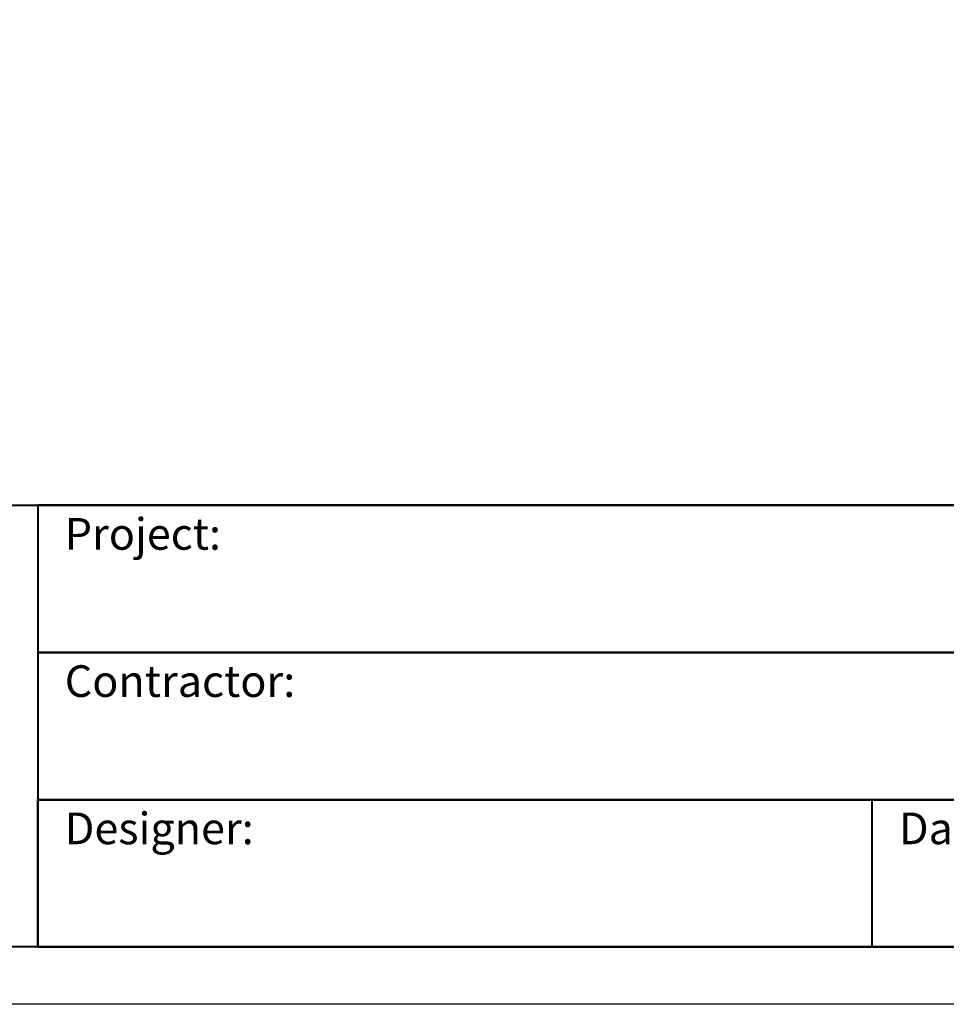
# Model space of a CAD drawing. Units: inches. Extents: x 982 to 1252, y 844 to 1107.
# Drawn here: x 1110 to 1118, y 844 to 852 of the extents above; entities that cross this region are included whole.
import ezdxf
from ezdxf import colors
from ezdxf.entities.mleader import LeaderData, LeaderLine
from ezdxf.math import Vec2, Vec3

# ---------------------------------------------------------------- set-up
doc = ezdxf.new("R2010")
doc.units = ezdxf.units.IN
doc.header["$LTSCALE"] = 48
doc.header["$MEASUREMENT"] = 0
doc.layers.get('0').update_dxf_attribs({"lineweight": 13})
doc.layers.get('Defpoints').update_dxf_attribs({"color": 2, "lineweight": 30})
doc.layers.add('DimLeaders', color=5, linetype='Continuous', lineweight=13)
doc.styles.add('Handy', font='arial.ttf')

# ---------------------------------------------------------------- blocks, each defined once
blk = doc.blocks.new('NS150 Title Block')
at = {"lineweight": 40}
for points in [[(0, 22.4022), (30.259, 22.4022), (30.259, 0), (0, 0)], [(30.259, 0), (0, 0), (0, 3.8513), (30.259, 3.8513)], [(7.4849, 2.5675), (19.2043, 2.5675), (19.2043, 3.8513), (7.4849, 3.8513)], [(7.4849, 1.2838), (19.2043, 1.2838), (19.2043, 2.5675), (7.4849, 2.5675)], [(19.2043, 0), (7.4849, 0), (7.4849, 1.2838), (19.2043, 1.2838)], [(7.4849, 0), (30.259, 0), (30.259, 1.2838), (7.4849, 1.2838)], [(19.2043, 0), (14.7607, 0), (14.7607, 1.2838), (19.2043, 1.2838)]]:
    blk.add_lwpolyline(points, close=True, dxfattribs=at)
at = {"lineweight": 40, "char_height": 0.275872, "width": 14.10991, "attachment_point": 1}
for s, insert in [('{\\fArial|b0|i0|c0|p34;Project:}', (7.7189, 3.7393)), ('{\\fArial|b0|i0|c0|p34;Contractor:}', (7.7189, 2.4556)), ('{\\fArial|b0|i0|c0|p34;Designer:}', (7.7189, 1.1718)), ('{\\fArial|b0|i0|c0|p34;Date:}', (14.9947, 1.1718))]:
    blk.add_mtext(s, dxfattribs=dict(at, insert=insert))

msp = doc.modelspace()

# ---------------------------------------------------------------- linework, layer by layer
at = {"layer": 'Defpoints', "color": 2}
msp.add_lwpolyline([(1102.0701, 867.0835), (1133.3291, 867.0835), (1133.3291, 843.6813), (1102.0701, 843.6813)], close=True, dxfattribs=at)

# ---------------------------------------------------------------- block references
msp.add_blockref('NS150 Title Block', (1102.5701, 844.1813))

# ---------------------------------------------------------------- leaders
at = {"layer": 'DimLeaders'}
ml = msp.add_multileader_mtext('Standard', dxfattribs=at)
ml.set_content('FIELD BEND PANEL', color=256, style='Handy')
ml.set_leader_properties()
ml.build(insert=Vec2(0, 0))
ml.multileader.update_dxf_attribs({"text_top_attachment_type": 10, "dogleg_length": 0.375, "arrow_head_size": 0.375})
ctx = ml.context
ctx.base_point, ctx.char_height, ctx.arrow_head_size, ctx.landing_gap_size, ctx.plane_origin = Vec3(1123.5449, 851.069), 0.3125, 0.375, 0.125, Vec3(1111.4616, 854.3307)
notes = []
notes.append((ctx, [(0, (1, 1, 0), (1123.1699, 851.069), (1, 0), 0.375, [(0, [(1111.4616, 854.3307)], 0, [])])]))
ctx.mtext.insert, ctx.mtext.flow_direction = Vec3(1123.6699, 851.2253), 5
for ctx, leaders in notes:
    for number, flags, end, landing, length, lines in leaders:
        leader = LeaderData()
        leader.index, (leader.has_last_leader_line, leader.has_dogleg_vector, leader.attachment_direction) = number, flags
        leader.last_leader_point, leader.dogleg_vector, leader.dogleg_length = Vec3(end), Vec3(landing), length
        for number, points, colour, breaks in lines:
            line = LeaderLine()
            line.index, line.vertices, line.color, line.breaks = number, Vec3.list(points), colors.encode_raw_color(colour), breaks
            leader.lines.append(line)
        ctx.leaders.append(leader)

doc.saveas('drawing.dxf')
